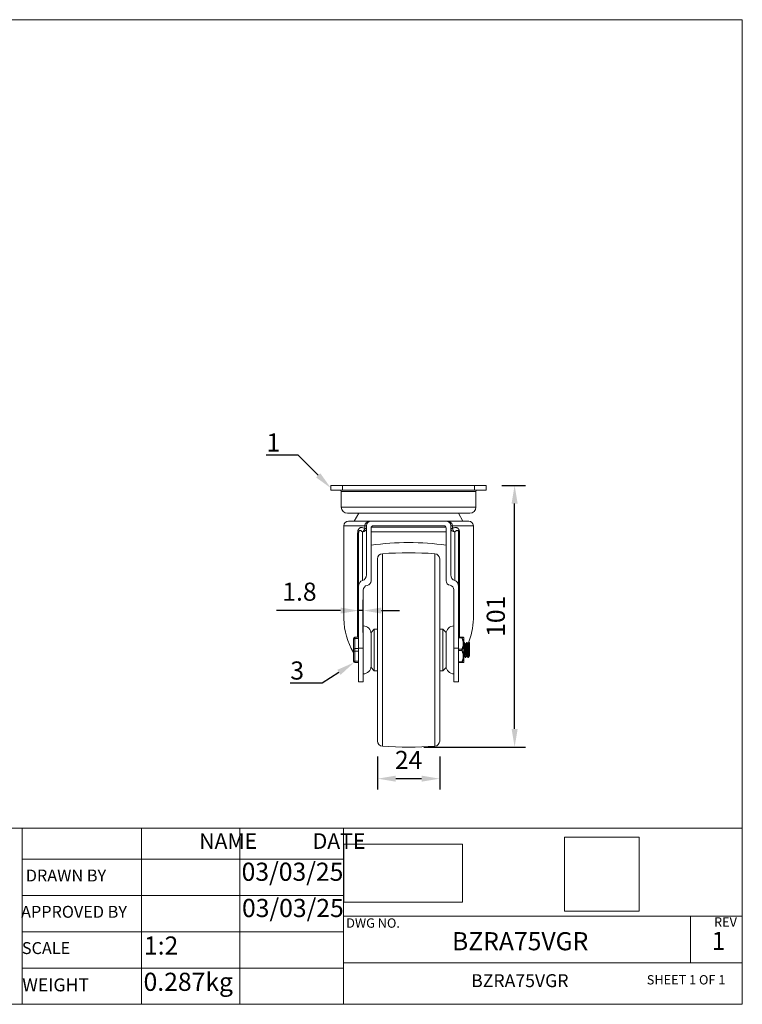
# Model space of a CAD drawing. Units: millimetres. Extents: x 10 to 287, y 10 to 200.
# Drawn here: x 147 to 287, y 10 to 200 of the extents above; entities that cross this region are included whole.
import ezdxf
from ezdxf import colors
from ezdxf.entities.mleader import LeaderData, LeaderLine
from ezdxf.math import Vec2, Vec3

# ---------------------------------------------------------------- set-up
doc = ezdxf.new("R2010")
doc.units = ezdxf.units.MM
doc.header["$LTSCALE"] = 0.75
for name, color, linetype, lineweight in [('FD_Dimensions', 7, 'Continuous', 13), ('Leaders', 7, 'Continuous', 13), ('Notes', 7, 'Continuous', 13), ('TITLEBLOCK', 7, 'Continuous', 18), ('Visible', 7, 'Continuous', 13), ('Visible Narrow', 7, 'Continuous', 13)]:
    doc.layers.add(name, color=color, linetype=linetype, lineweight=lineweight)
doc.styles.add('FusionTitle', font='Arial.ttf')
doc.styles.get("Standard").update_dxf_attribs({"font": 'Arial.ttf'})
doc.dimstyles.new('Dim-ISO-25', dxfattribs={"dimtxt": 3.5, "dimasz": 3.5, "dimexe": 2.1, "dimexo": 3, "dimgap": 1.4, "dimtad": 1, "dimdec": 4, "dimdsep": 46, "dimtxsty": 'Standard', "dimcen": 0, "dimadec": 4, "dimazin": 2, "dimtp": 0.1, "dimtm": 0.1, "dimtfac": 1, "dimtdec": 4, "dimtmove": 0, "dimatfit": 3, "dimfxl": 1, "dimarcsym": 0})
picture_1 = doc.add_image_def('image1.png', size_in_pixel=(284, 139))
picture_2 = doc.add_image_def('image2.png', size_in_pixel=(137, 136))

# ---------------------------------------------------------------- blocks, each defined once
blk = doc.blocks.new('BIL C&W DRAWING SHEET')
at = {"layer": 'TITLEBLOCK', "lineweight": 13}
for p, q in [((-175, 34), (-139, 34)), ((-116, 0), (-116, 34)), ((-97, 0), (-97, 34)), ((-77, 28), (-139, 28)), ((-77, 0), (-77, 28)), ((-77, 28), (-77, 22)), ((-77, 21), (-77, 28)), ((-77, 21), (-139, 21)), ((-77, 14), (-77, 21)), ((-77, 14), (-139, 14)), ((-77, 7), (-77, 14)), ((-77, 6), (-77, 12.5)), ((-77, 7), (-139, 7)), ((-77, 0), (-77, 7)), ((-77, 0), (-77, 6)), ((-139, 0), (-116, 0)), ((-116, 0), (-97, 0))]:
    blk.add_line(p, q, dxfattribs=at)
for points in [[(-277, 190), (0, 190), (0, 0), (-277, 0)], [(0, 0), (-209, 0), (-209, 34), (0, 34)], [(-175, 0), (-139, 0), (-139, 34), (-175, 34)], [(-139, 0), (-77, 0), (-77, 34), (-139, 34)], [(-77, 0), (-139, 0), (-139, 34), (-77, 34)], [(-77, 17), (0, 17), (0, 34), (-77, 34)], [(-10, 17), (-77, 17), (-77, 8), (-10, 8)], [(0, 8), (-10, 8), (-10, 17), (0, 17)], [(0, 0), (-77, 0), (-77, 8), (0, 8)], [(-77, 0), (-139, 0), (-139, 0), (-77, 0)]]:
    blk.add_lwpolyline(points, close=True, dxfattribs=at)
at = {"layer": 'TITLEBLOCK', "lineweight": 35, "attachment_point": 1, "style": 'FusionTitle'}
for s, width, heights, insert, char_height in [('\\pi3.71794;{\\f8514oem|b0|i0|c0|p0;NAME}', 19, [0], (-116, 33), 3), ('\\pi4.68554;{\\f8514oem|b0|i0|c0|p0;DATE}', 20, [0], (-97, 33), 3), ('{\\f8514oem|b0|i0|c0|p0; \\H1.04545x;DRAWN BY}', 23, [0], (-139, 26), 2.2), (' {\\f8514oem|b0|i0|c0|p0;\\H0.92x;APPROVED BY}', 26, [4.81], (-140, 19), 2.5), ('{\\f8514oem|b0|i0|c0|p0;DWG NO.}', 13, [0], (-76.47, 16.58), 1.8), ('\\pi2.52347;{\\f8514oem|b0|i0|c0|p0;REV}', 10, [0], (-10, 16.78), 1.8), (' {\\f8514oem|b0|i0|c0|p0;\\H0.76667x;SCALE}', 23, [0], (-140, 12), 3), ('{\\f8514oem|b0|i0|c0|p0;WEIGHT}', 23, [0], (-139, 5), 2.5), ('{\\f8514oem|b0|i0|c0|p0;SHEET 1 OF 1}', 18.4378, [0], (-18.44, 5.63), 1.8)]:
    blk.add_mtext_dynamic_manual_height_columns(s, width=width, gutter_width=17.5, heights=heights, dxfattribs=dict(at, insert=insert, char_height=char_height))
at = {"layer": 'TITLEBLOCK', "linetype": 'Continuous', "lineweight": 0}
image = blk.add_image(picture_1, insert=(-76.92, 19.7), size_in_units=(22.89, 11.2), dxfattribs=at)
image.dxf.flags = 15
image = blk.add_image(picture_2, insert=(-34.31, 17.97), size_in_units=(14.37, 14.27), dxfattribs=at)
image.dxf.flags = 15
blk = doc.blocks.new('*D31')
at = {"layer": 'Defpoints', "color": 0, "transparency": 16777216}
for p in [(216.58, 60.8), (228.58, 60.81), (216.58, 53.54)]:
    blk.add_point(p, dxfattribs=at)
at = {"layer": 'FD_Dimensions', "color": 0, "lineweight": -2, "transparency": 16777216}
for p, q in [((216.58, 57.8), (216.58, 51.44)), ((228.58, 57.81), (228.58, 51.44)), ((225.08, 53.54), (220.08, 53.54))]:
    blk.add_line(p, q, dxfattribs=at)
at = {"layer": 'FD_Dimensions', "color": 0, "transparency": 16777216}
for points in [[(220.08, 54.12), (220.08, 52.96), (216.58, 53.54)], [(225.08, 54.12), (225.08, 52.96), (228.58, 53.54)]]:
    blk.add_solid(points, dxfattribs=at)
at = {"layer": 'FD_Dimensions', "color": 0, "transparency": 16777216, "insert": (222.58, 56.7), "char_height": 3.5, "attachment_point": 5}
blk.add_mtext('24', dxfattribs=at)
blk = doc.blocks.new('*D32')
at = {"layer": 'Defpoints', "color": 0, "transparency": 16777216}
for p in [(237.58, 110.13), (243.04, 110.13), (222.52, 59.63)]:
    blk.add_point(p, dxfattribs=at)
at = {"layer": 'FD_Dimensions', "color": 0, "lineweight": -2, "transparency": 16777216}
for p, q in [((240.58, 110.13), (245.14, 110.13)), ((243.04, 63.13), (243.04, 106.63)), ((225.52, 59.63), (245.14, 59.63))]:
    blk.add_line(p, q, dxfattribs=at)
at = {"layer": 'FD_Dimensions', "color": 0, "transparency": 16777216}
for points in [[(242.46, 106.63), (243.63, 106.63), (243.04, 110.13)], [(242.46, 63.13), (243.63, 63.13), (243.04, 59.63)]]:
    blk.add_solid(points, dxfattribs=at)
at = {"layer": 'FD_Dimensions', "color": 0, "transparency": 16777216, "insert": (239.86, 84.88), "char_height": 3.5, "attachment_point": 5, "rotation": 90}
blk.add_mtext('101', dxfattribs=at)
blk = doc.blocks.new('*D33')
at = {"layer": 'Defpoints', "color": 0, "transparency": 16777216}
for p in [(212.93, 85.98), (212.93, 78.75), (213.83, 78.75)]:
    blk.add_point(p, dxfattribs=at)
at = {"layer": 'FD_Dimensions', "color": 0, "lineweight": -2, "transparency": 16777216}
for p, q in [((212.93, 81.75), (212.93, 88.08)), ((213.83, 81.75), (213.83, 88.08)), ((209.43, 85.98), (197.08, 85.98)), ((213.83, 85.98), (212.93, 85.98)), ((217.33, 85.98), (220.83, 85.98))]:
    blk.add_line(p, q, dxfattribs=at)
at = {"layer": 'FD_Dimensions', "color": 0, "transparency": 16777216}
for points in [[(209.43, 86.56), (209.43, 85.4), (212.93, 85.98)], [(217.33, 86.56), (217.33, 85.4), (213.83, 85.98)]]:
    blk.add_solid(points, dxfattribs=at)
at = {"layer": 'FD_Dimensions', "color": 0, "transparency": 16777216, "insert": (201.5, 89.17), "char_height": 3.5, "attachment_point": 5}
blk.add_mtext('1.8', dxfattribs=at)

msp = doc.modelspace()

# ---------------------------------------------------------------- linework, layer by layer
at = {"layer": 'Visible', "extrusion": (0, 1, 0)}
for p, q in [((207.576518, 110.128348), (209.826518, 110.128348)), ((207.576518, 110.128348), (207.576518, 109.228348)), ((209.826518, 109.228348), (207.576518, 109.228348)), ((209.576518, 108.978348), (209.576518, 105.9527)), ((235.326518, 110.128348), (209.826518, 110.128348)), ((209.826518, 109.228348), (235.326518, 109.228348)), ((235.326518, 110.128348), (237.576518, 110.128348)), ((237.576518, 109.228348), (235.326518, 109.228348)), ((235.576518, 108.978348), (235.576518, 105.9527)), ((237.576518, 109.228348), (237.576518, 110.128348)), ((234.376518, 104.7527), (210.776518, 104.7527)), ((212.946252, 104.7527), (212.076518, 103.2527)), ((232.206784, 104.7527), (233.076518, 103.2527)), ((210.976518, 103.2527), (215.326518, 103.2527)), ((229.826518, 103.2527), (215.326518, 103.2527)), ((229.826518, 103.2527), (234.176518, 103.2527)), ((210.076518, 84.674982), (210.076518, 102.3527)), ((212.926518, 100.83609), (212.926518, 90.630681)), ((212.953628, 101.167292), (212.953627, 101.167292)), ((213.732325, 101.167292), (213.732354, 101.167292)), ((214.426518, 92.887846), (214.426518, 102.3527)), ((215.326518, 91.718078), (215.326518, 101.9027)), ((215.326518, 101.167292), (229.826518, 101.167292)), ((215.357699, 102.067292), (229.795337, 102.067292)), ((229.376518, 102.3527), (215.776518, 102.3527)), ((229.826518, 91.743254), (229.826518, 101.9027)), ((230.726518, 92.887846), (230.726518, 102.3527)), ((231.420683, 101.167292), (231.420712, 101.167292)), ((232.226518, 90.630681), (232.226518, 100.83609)), ((235.076518, 84.674982), (235.076518, 102.3527)), ((216.576518, 95.956198), (216.576518, 60.800499)), ((228.576518, 95.948489), (228.576518, 60.808208)), ((212.926518, 78.7527), (212.926518, 90.630681)), ((213.826518, 78.7527), (213.826518, 89.943254)), ((231.326518, 78.7527), (231.326518, 89.96843)), ((232.226518, 78.7527), (232.226518, 90.630681)), ((215.326518, 81.753348), (215.951518, 82.378348)), ((215.326518, 75.003348), (215.326518, 81.753348)), ((215.951518, 74.378348), (215.951518, 82.378348)), ((215.951518, 82.378348), (216.576518, 82.378348)), ((228.576518, 82.378348), (229.201518, 82.378348)), ((229.201518, 74.378348), (229.201518, 82.378348)), ((229.826518, 81.753348), (229.201518, 82.378348)), ((229.826518, 75.003348), (229.826518, 81.753348)), ((211.926518, 80.440848), (211.926518, 80.565848)), ((211.926518, 80.440848), (211.926518, 78.503348)), ((212.926518, 80.815848), (212.176518, 80.815848)), ((232.845495, 80.815848), (232.226518, 80.815848)), ((233.226518, 79.693067), (233.226518, 80.774568)), ((233.26543, 79.849348), (233.337606, 79.849348)), ((233.76543, 79.849348), (233.837606, 79.849348)), ((234.26543, 79.849348), (234.301518, 79.849348)), ((234.301518, 79.849348), (234.301518, 79.700661)), ((211.926518, 78.253348), (211.926518, 78.503348)), ((211.926518, 78.253348), (211.926518, 76.315848)), ((212.926518, 78.7527), (212.926518, 72.2527)), ((213.826518, 72.2527), (213.826518, 78.7527)), ((231.326518, 78.7527), (231.326518, 72.2527)), ((232.226518, 72.2527), (232.226518, 78.7527)), ((233.226518, 77.296847), (233.226518, 79.459851)), ((233.506822, 79.564223), (233.600813, 79.564223)), ((234.006822, 79.564223), (234.100813, 79.564223)), ((234.301518, 79.700661), (234.301518, 77.412817)), ((211.926518, 76.190848), (211.926518, 76.315848)), ((233.226518, 75.982129), (233.226518, 77.063631)), ((233.252223, 77.192473), (233.346214, 77.192473)), ((233.51543, 76.907348), (233.587606, 76.907348)), ((233.752223, 77.192473), (233.846214, 77.192473)), ((234.01543, 76.907348), (234.087606, 76.907348)), ((234.252223, 77.192473), (234.301518, 77.192473)), ((234.301518, 77.192473), (234.301518, 77.412817)), ((212.176518, 75.940848), (212.926518, 75.940848)), ((215.326518, 75.003348), (215.951518, 74.378348)), ((215.951518, 74.378348), (216.576518, 74.378348)), ((228.576518, 74.378348), (229.201518, 74.378348)), ((229.826518, 75.003348), (229.201518, 74.378348)), ((232.226518, 75.940848), (232.845495, 75.940848)), ((232.845495, 75.940848), (233.137115, 75.940848)), ((212.926518, 72.2527), (213.826518, 72.2527)), ((231.326518, 72.2527), (232.226518, 72.2527))]:
    msp.add_line(p, q, dxfattribs=at)
at = {"layer": 'Visible', "extrusion": (-2.13253e-16, 0, -1)}
for centre, radius, start, end in [((-209.326518, 108.978348), 0.25, 90, 180), ((-235.826518, 108.978348), 0.25, 0, 90), ((-210.776518, 105.9527), 1.2, 270, 0), ((-234.376518, 105.9527), 1.2, 180, 270), ((-210.976518, 102.3527), 0.9, 0, 90), ((-215.326518, 102.3527), 0.9, 0, 90), ((-229.826518, 102.3527), 0.9, 90, 180), ((-234.176518, 102.3527), 0.9, 90, 180), ((-217.576518, 95.956198), 1, 0, 86.01257747), ((-222.521831, 25.011134), 72.117215, 86.01257747, 94.07575941), ((-227.576518, 95.948489), 1, 94.07575941, 180), ((-214.426518, 91.718078), 0.9, 180, 260.40593177), ((-230.726518, 91.743254), 0.9, 279.59406823, 0), ((-213.826518, 81.503348), 1.5, 90, 180), ((-231.326518, 81.503348), 1.5, 0, 90), ((-213.826518, 75.253348), 1.5, 180, 270), ((-231.326518, 75.253348), 1.5, 270, 0), ((-217.576518, 60.800499), 1, 273.98742253, 0), ((-227.576518, 60.808208), 1, 180, 265.92424059), ((-222.521831, 131.745563), 72.117215, 265.92424059, 273.98742253)]:
    msp.add_arc(centre, radius, start, end, dxfattribs=at)
at = {"layer": 'Visible'}
for centre, radius, start, end in [((215.776518, 101.9027), 0.45, 90, 180), ((229.376518, 101.9027), 0.45, 0, 90), ((222.576518, 47.007799), 52.086091, 81.99768732, 98.00231268), ((214.726518, 89.943254), 0.9, 99.59406823, 180), ((230.426518, 89.96843), 0.9, 0, 80.40593177), ((212.176518, 80.565848), 0.25, 90, 180), ((233.137113, 80.690845), 0.125003, 44.33879253, 89.99933734), ((242.163406, 78.626045), 8.938359, 181.65776925, 189.17482963), ((212.176518, 76.190848), 0.25, 180, 270), ((233.137113, 76.065852), 0.125004, 270.00084086, 315.66106892)]:
    msp.add_arc(centre, radius, start, end, dxfattribs=at)
at = {"layer": 'Visible', "extrusion": (-2.13253e-16, 2.24208e-44, -1)}
msp.add_ellipse((213.826518, 90.630681), major_axis=(0, 1.144592), ratio=0.7863065001, start_param=-1.5707963268, end_param=-0.1674480792, dxfattribs=at)
at = {"layer": 'Visible'}
for centre, major_axis, ratio, start_param, end_param in [((213.526518, 92.887846), (0, 1.144592), 0.7863065001, 3.3090407328, 4.7123889804), ((231.626518, 92.887846), (0, 1.144592), 0.7863065001, 1.5707963268, 2.9741445744), ((222.576518, 84.649095), (0, 12.915691), 0.9678150513, 1.5908533881, 2.1217990174), ((222.576518, 84.649095), (0, 12.915691), 0.9678150513, 4.3077388259, 4.6923319191)]:
    msp.add_ellipse(centre, major_axis=major_axis, ratio=ratio, start_param=start_param, end_param=end_param, dxfattribs=at)
at = {"layer": 'Visible', "extrusion": (-2.13253e-16, -2.24208e-44, -1)}
msp.add_ellipse((231.326518, 90.630681), major_axis=(0, 1.144592), ratio=0.7863065001, start_param=0.1674480792, end_param=1.5707963268, dxfattribs=at)
at = {"layer": 'Visible'}
for points in [[(210.076604, 84.675437), (210.076582, 84.575216), (210.077309, 84.479834), (210.079032, 84.390061)], [(235.074004, 84.390061), (235.075727, 84.479834), (235.076455, 84.575216), (235.076432, 84.675437)], [(233.226518, 79.788659), (233.237012, 79.80675), (233.247504, 79.824841), (233.257995, 79.842933)], [(233.345041, 79.842933), (233.400461, 79.747362), (233.455914, 79.651809), (233.511431, 79.556294)], [(233.596214, 79.564223), (233.650191, 79.657098), (233.704109, 79.750006), (233.757995, 79.842933)], [(233.845041, 79.842933), (233.900461, 79.747362), (233.955914, 79.651809), (234.011431, 79.556294)], [(234.096214, 79.564223), (234.150191, 79.657098), (234.204109, 79.750006), (234.257995, 79.842933)], [(234.257995, 79.842317), (234.272503, 79.866528), (234.287011, 79.818151), (234.301518, 79.700661)], [(233.256822, 77.192473), (233.246719, 77.175089), (233.236617, 77.157704), (233.226518, 77.140318)], [(233.507995, 76.913764), (233.452575, 77.009335), (233.397122, 77.104888), (233.341605, 77.200403)], [(233.756822, 77.192473), (233.702845, 77.099599), (233.648927, 77.006691), (233.595041, 76.913764)], [(234.007995, 76.913764), (233.952575, 77.009335), (233.897122, 77.104888), (233.841605, 77.200403)], [(234.256822, 77.192473), (234.202845, 77.099599), (234.148927, 77.006691), (234.095041, 76.913764)]]:
    msp.add_open_spline(points, degree=3, dxfattribs=at)
for points, knots in [([(233.137119, 80.815848), (233.137119, 80.815848), (233.137119, 80.815848), (233.137119, 80.815848), (233.137109, 80.815848), (233.135276, 80.815848), (233.13164, 80.815848), (233.126112, 80.815848), (233.116399, 80.815848), (233.102851, 80.815848), (233.102137, 80.815848), (233.101414, 80.815848), (233.100679, 80.815848), (233.077182, 80.815848), (233.042976, 80.815848), (233.00046, 80.815848), (232.956614, 80.815848), (232.903976, 80.815848), (232.845495, 80.815848)], [-0.0026071177745, -0.0026071177745, -0.0026071177745, -0.0026071177745, -0.0026062618323, -0.0026062618323, -0.0026062618323, -0.0022721256113, -0.0022721256113, -0.0022721256113, -0.001764238981, -0.001764238981, -0.001764238981, -0.0017375081031, -0.0017375081031, -0.0017375081031, -0.0008821197747, -0.0008821197747, -0.0008821197747, 0, 0, 0, 0]), ([(233.257995, 79.842929), (233.25824, 79.843354), (233.258485, 79.843756), (233.25873, 79.844137), (233.286124, 79.886726), (233.313519, 79.647215), (233.340914, 79.235729), (233.368238, 78.825305), (233.395562, 78.258547), (233.422886, 77.794888), (233.450146, 77.332323), (233.477406, 76.988744), (233.504665, 76.920787), (233.508254, 76.911842), (233.511842, 76.907712), (233.51543, 76.908181)], [34.0105963754, 34.0105963754, 34.0105963754, 34.0105963754, 34.0198204911, 34.0198204911, 34.0198204911, 35.052581241, 35.052581241, 35.052581241, 36.0826754081, 36.0826754081, 36.0826754081, 37.1103408442, 37.1103408442, 37.1103408442, 37.2456159247, 37.2456159247, 37.2456159247, 37.2456159247]), ([(233.595041, 76.917186), (233.585338, 76.899454), (233.575634, 76.913325), (233.565931, 76.961579), (233.538758, 77.096709), (233.511585, 77.496736), (233.484412, 77.980292), (233.457252, 78.46362), (233.430092, 79.013539), (233.402932, 79.380926), (233.381156, 79.675471), (233.359381, 79.844447), (233.337606, 79.84772)], [-40.3146728321, -40.3146728321, -40.3146728321, -40.3146728321, -39.9488661879, -39.9488661879, -39.9488661879, -38.924468633, -38.924468633, -38.924468633, -37.9005543816, -37.9005543816, -37.9005543816, -37.0796532828, -37.0796532828, -37.0796532828, -37.0796532828]), ([(233.757995, 79.842485), (233.782973, 79.88284), (233.80795, 79.697499), (233.832927, 79.351176), (233.860233, 78.972578), (233.887538, 78.415298), (233.914843, 77.934125), (233.942028, 77.455055), (233.969214, 77.068244), (233.9964, 76.94921), (234.002743, 76.921436), (234.009087, 76.908498), (234.01543, 76.909495)], [40.2937816826, 40.2937816826, 40.2937816826, 40.2937816826, 41.2354045123, 41.2354045123, 41.2354045123, 42.264781315, 42.264781315, 42.264781315, 43.2896603181, 43.2896603181, 43.2896603181, 43.5288012318, 43.5288012318, 43.5288012318, 43.5288012318]), ([(234.095041, 76.917928), (234.081999, 76.89522), (234.068957, 76.928972), (234.055915, 77.022462), (234.028657, 77.217859), (234.0014, 77.667278), (233.974142, 78.165856), (233.946899, 78.664159), (233.919657, 79.19398), (233.892414, 79.514038), (233.874145, 79.728671), (233.855875, 79.843906), (233.837606, 79.846123)], [-46.5978581393, -46.5978581393, -46.5978581393, -46.5978581393, -46.106190259, -46.106190259, -46.106190259, -45.0785962269, -45.0785962269, -45.0785962269, -44.0515706292, -44.0515706292, -44.0515706292, -43.36283859, -43.36283859, -43.36283859, -43.36283859]), ([(233.511431, 79.555888), (233.537521, 79.508585), (233.563612, 79.263383), (233.589702, 78.917004), (233.61836, 78.53654), (233.647018, 78.050414), (233.675676, 77.700097), (233.701192, 77.388187), (233.726707, 77.196417), (233.752223, 77.193259)], [48.8103952461, 48.8103952461, 48.8103952461, 48.8103952461, 49.7939786977, 49.7939786977, 49.7939786977, 50.874353788, 50.874353788, 50.874353788, 51.8362787842, 51.8362787842, 51.8362787842, 51.8362787842]), ([(233.600813, 79.563432), (233.625767, 79.560416), (233.650722, 79.377516), (233.675676, 79.077044), (233.704806, 78.726284), (233.733937, 78.230635), (233.763068, 77.843235), (233.789247, 77.495085), (233.815426, 77.248462), (233.841605, 77.200859)], [48.6946861306, 48.6946861306, 48.6946861306, 48.6946861306, 49.6354366675, 49.6354366675, 49.6354366675, 50.733636102, 50.733636102, 50.733636102, 51.7205696688, 51.7205696688, 51.7205696688, 51.7205696688]), ([(234.011431, 79.555514), (234.015037, 79.549755), (234.018642, 79.540254), (234.022248, 79.526876), (234.051232, 79.419332), (234.080216, 79.065537), (234.1092, 78.644643), (234.137888, 78.228056), (234.166575, 77.764052), (234.195262, 77.483517), (234.214249, 77.297844), (234.233236, 77.197878), (234.252223, 77.1958)], [55.0935805533, 55.0935805533, 55.0935805533, 55.0935805533, 55.229506968, 55.229506968, 55.229506968, 56.3221811852, 56.3221811852, 56.3221811852, 57.4036735308, 57.4036735308, 57.4036735308, 58.1194640914, 58.1194640914, 58.1194640914, 58.1194640914]), ([(234.100813, 79.563733), (234.103609, 79.564024), (234.106404, 79.562026), (234.1092, 79.557643), (234.137888, 79.512671), (234.166575, 79.218903), (234.195262, 78.822518), (234.224009, 78.425323), (234.252755, 77.942277), (234.281501, 77.614577), (234.288173, 77.538512), (234.294846, 77.470549), (234.301518, 77.412817)], [54.9778714378, 54.9778714378, 54.9778714378, 54.9778714378, 55.0832640647, 55.0832640647, 55.0832640647, 56.1647564103, 56.1647564103, 56.1647564103, 57.2484581819, 57.2484581819, 57.2484581819, 57.5000055312, 57.5000055312, 57.5000055312, 57.5000055312]), ([(233.226518, 77.255287), (233.232329, 77.227073), (233.23814, 77.207862), (233.243951, 77.198876), (233.246708, 77.194611), (233.249466, 77.192667), (233.252223, 77.19295)], [45.23007092128, 45.23007092128, 45.23007092128, 45.23007092128, 45.44913498897, 45.44913498897, 45.44913498897, 45.55309347705, 45.55309347705, 45.55309347705, 45.55309347705])]:
    msp.add_open_spline(points, degree=3, knots=knots, dxfattribs=at)
at = {"layer": 'Visible Narrow', "extrusion": (0, 1, 0)}
for p, q in [((235.576518, 108.978348), (209.576518, 108.978348)), ((209.826518, 109.228348), (209.826518, 110.128348)), ((235.326518, 110.128348), (235.326518, 109.228348)), ((209.576518, 105.9527), (235.576518, 105.9527)), ((214.134354, 102.3527), (210.076518, 102.3527)), ((212.7351, 100.83609), (212.877319, 100.83609)), ((212.7351, 100.83609), (212.7351, 80.815848)), ((212.877319, 100.83609), (212.926518, 100.83609)), ((213.676518, 91.759263), (213.676518, 101.122278)), ((214.426518, 102.3527), (214.134354, 102.3527)), ((214.134354, 102.3527), (214.134354, 101.820056)), ((214.134354, 101.820056), (214.426518, 101.820056)), ((231.018682, 102.3527), (230.726518, 102.3527)), ((230.726518, 101.820056), (231.018682, 101.820056)), ((235.076518, 102.3527), (231.018682, 102.3527)), ((231.018682, 101.820056), (231.018682, 102.3527)), ((231.476518, 101.122278), (231.476518, 91.759263)), ((232.226518, 100.83609), (232.275717, 100.83609)), ((232.275717, 100.83609), (232.417936, 100.83609)), ((232.417936, 80.815848), (232.417936, 100.83609)), ((217.506981, 96.953778), (217.506981, 59.802919)), ((227.647594, 96.94596), (227.647594, 59.810737)), ((212.176518, 80.815848), (212.176518, 80.565848)), ((212.176518, 80.565848), (212.926518, 80.565848)), ((212.176518, 78.628348), (212.176518, 80.565848)), ((232.226518, 80.690848), (232.845495, 80.690848)), ((212.926518, 78.628348), (212.176518, 78.628348)), ((212.176518, 78.628348), (212.176518, 78.128348)), ((212.176518, 78.128348), (212.926518, 78.128348)), ((212.176518, 76.190848), (212.176518, 78.128348)), ((212.926518, 78.7527), (213.826518, 78.7527)), ((231.326518, 78.7527), (232.226518, 78.7527)), ((232.845495, 78.503348), (232.226518, 78.503348)), ((232.226518, 78.253348), (232.845495, 78.253348)), ((212.926518, 76.190848), (212.176518, 76.190848)), ((212.176518, 76.190848), (212.176518, 75.940848)), ((232.845495, 76.065848), (232.226518, 76.065848))]:
    msp.add_line(p, q, dxfattribs=at)
at = {"layer": 'Visible Narrow'}
for centre, radius, start, end in [((230.637906, 79.494873), 2.596619, 4.37825205, 27.64919124), ((233.074422, 78.378348), 0.150732, 154.66696842, 205.3329658), ((230.565401, 79.666823), 2.669615, 332.71345714, 355.55268205), ((230.571021, 77.091643), 2.66386, 4.41876953, 27.30814447), ((230.63255, 77.263528), 2.602105, 332.37230309, 355.59335518)]:
    msp.add_arc(centre, radius, start, end, dxfattribs=at)
for centre, major_axis, ratio, start_param, end_param in [((213.526518, 101.820056), (-0.9, 0), 0.7863065001, 1.738244406, 3.1415926536), ((213.526518, 101.820056), (0.405452, 0.803498), 0.632965286, 4.0473465834, 5.0215477311), ((231.626518, 101.820056), (0.9, 0), 0.7863065001, 3.1415926536, 4.5449409012), ((231.626518, 101.820056), (-0.405452, 0.803498), 0.632965286, 1.261637576, 2.2358387238), ((212.176518, 78.503348), (-0.25, 0), 0.5, -1.5707963268, 0), ((212.176518, 78.253348), (0.25, 0), 0.5, 3.1415926536, 4.7123889804), ((232.845495, 78.315848), (0.111775, 0.055958), 0.4587408716, 4.4866462196, 5.4279476982), ((232.845495, 76.128348), (-0.111775, 0.055958), 0.4587408716, 1.7965390876, 2.7378405662)]:
    msp.add_ellipse(centre, major_axis=major_axis, ratio=ratio, start_param=start_param, end_param=end_param, dxfattribs=at)
at = {"layer": 'Visible Narrow', "extrusion": (-2.13253e-16, -1.68039e-43, -1)}
msp.add_ellipse((212.176518, 80.440848), major_axis=(-0.25, 0), ratio=0.5, start_param=0, end_param=1.5707963268, dxfattribs=at)
at = {"layer": 'Visible Narrow', "extrusion": (-2.13253e-16, 0, -1)}
for centre, start_param, end_param in [((232.845495, 80.690848), 0, 0.9413014787), ((232.845495, 76.065848), 2.2002911749, 3.1415926535)]:
    msp.add_ellipse(centre, major_axis=(0, 0.125), ratio=0.9174817432, start_param=start_param, end_param=end_param, dxfattribs=at)
at = {"layer": 'Visible Narrow', "extrusion": (-2.13253e-16, -1.15775e-29, -1)}
msp.add_ellipse((232.845495, 80.628348), major_axis=(0.111775, 0.055958), ratio=0.4587408716, start_param=-1.345053566, end_param=-0.4037520874, dxfattribs=at)
at = {"layer": 'Visible Narrow', "extrusion": (-2.13253e-16, 5.62734e-29, -1)}
msp.add_ellipse((232.845495, 78.440848), major_axis=(-0.111775, 0.055958), ratio=0.4587408716, start_param=1.345053566, end_param=2.2863550446, dxfattribs=at)
at = {"layer": 'Visible Narrow', "extrusion": (-2.13253e-16, -6.36844e-42, -1)}
msp.add_ellipse((212.176518, 76.315848), major_axis=(0.25, 0), ratio=0.5, start_param=1.5707963268, end_param=3.1415926536, dxfattribs=at)
at = {"layer": 'Visible Narrow', "extrusion": (-2.14098e-16, 2.28781e-17, -1)}
msp.add_ellipse((233.029345, 76.115999), major_axis=(0.10034, 0.120599), ratio=0.2735611313, start_param=3.458781507, end_param=3.9889947133, dxfattribs=at)
at = {"layer": 'Visible Narrow', "extrusion": (-2.06977e-16, 7.51848e-18, -1)}
msp.add_ellipse((233.03309, 76.119774), major_axis=(0.104104, 0.124404), ratio=0.269492368, start_param=2.9327640616, end_param=3.4534291975, dxfattribs=at)
at = {"layer": 'Visible Narrow'}
for points, knots in [([(215.326518, 103.2527), (215.32504, 103.2527), (215.323562, 103.252698), (215.208419, 103.252398), (215.095396, 103.24063), (214.902744, 103.199268), (214.820757, 103.17405), (214.689168, 103.119697), (214.636474, 103.093614), (214.555532, 103.045856), (214.52553, 103.026203), (214.468244, 102.984561), (214.440961, 102.962572), (214.374041, 102.902728), (214.3363, 102.862787), (214.256198, 102.760858), (214.218356, 102.696917), (214.160956, 102.558908), (214.142563, 102.483752), (214.135091, 102.389893), (214.134354, 102.371269), (214.134354, 102.3527)], [-0.0000143123615, -0.0000143123615, -0.0000143123615, -0.0000143123615, 0, 0, 0.0011007781299, 0.0011007781299, 0.0019586831355, 0.0019586831355, 0.002565758673, 0.002565758673, 0.0029451808839, 0.0029451808839, 0.0033246030949, 0.0033246030949, 0.0039316786324, 0.0039316786324, 0.0047815868199, 0.0047815868199, 0.0056818475868, 0.0056818475868, 0.0059046741294, 0.0059046741294, 0.0059046741294, 0.0059046741294]), ([(231.018682, 102.3527), (231.018682, 102.371269), (231.017945, 102.389893), (231.010473, 102.483752), (230.99208, 102.558908), (230.934681, 102.696917), (230.896839, 102.760858), (230.816736, 102.862787), (230.778995, 102.902728), (230.712075, 102.962572), (230.684793, 102.984561), (230.627507, 103.026203), (230.597505, 103.045856), (230.516563, 103.093614), (230.463868, 103.119697), (230.33228, 103.17405), (230.250292, 103.199268), (230.05764, 103.24063), (229.944617, 103.252398), (229.829475, 103.252698), (229.827996, 103.2527), (229.826518, 103.2527)], [0, 0, 0, 0, 0.0002228265426, 0.0002228265426, 0.0011230873095, 0.0011230873095, 0.001972995497, 0.001972995497, 0.0025800710345, 0.0025800710345, 0.0029594932454, 0.0029594932454, 0.0033389154564, 0.0033389154564, 0.0039459909939, 0.0039459909939, 0.0048038959995, 0.0048038959995, 0.0059046741294, 0.0059046741294, 0.0059189864909, 0.0059189864909, 0.0059189864909, 0.0059189864909]), ([(214.134354, 101.820056), (214.114334, 101.830886), (214.094255, 101.841339), (214.074131, 101.851392), (213.987631, 101.894606), (213.900323, 101.930483), (213.813203, 101.957094), (213.798645, 101.961541), (213.784092, 101.965728), (213.76955, 101.969647), (213.680066, 101.993761), (213.590274, 102.007908), (213.501955, 102.008516), (213.437785, 102.008958), (213.374648, 102.002315), (213.312606, 101.986474), (213.27383, 101.976573), (213.235602, 101.963044), (213.198498, 101.945412), (213.161394, 101.92778), (213.125452, 101.906072), (213.091078, 101.879828), (213.040719, 101.84138), (212.993074, 101.79236), (212.95113, 101.733451), (212.947266, 101.728024), (212.943451, 101.722519), (212.939686, 101.716935), (212.918994, 101.686246), (212.899801, 101.653188), (212.882098, 101.617689), (212.86117, 101.575719), (212.84241, 101.530392), (212.82611, 101.482789), (212.808613, 101.43169), (212.79403, 101.378349), (212.78204, 101.323406), (212.77613, 101.296325), (212.770841, 101.26882), (212.766141, 101.240968), (212.751646, 101.155088), (212.742752, 101.06574), (212.738404, 100.97607), (212.736139, 100.929348), (212.7351, 100.882542), (212.7351, 100.83609)], [-0.0058329356321, -0.0058329356321, -0.0058329356321, -0.0058329356321, -0.0056466283103, -0.0056466283103, -0.0056466283103, -0.0048458234482, -0.0048458234482, -0.0048458234482, -0.0047120064608, -0.0047120064608, -0.0047120064608, -0.0038886237547, -0.0038886237547, -0.0038886237547, -0.0032903739463, -0.0032903739463, -0.0032903739463, -0.002916467816, -0.002916467816, -0.002916467816, -0.0025425616858, -0.0025425616858, -0.0025425616858, -0.0019947764138, -0.0019947764138, -0.0019947764138, -0.0019443118774, -0.0019443118774, -0.0019443118774, -0.0016669678411, -0.0016669678411, -0.0016669678411, -0.0013390758437, -0.0013390758437, -0.0013390758437, -0.0009871121839, -0.0009871121839, -0.0009871121839, -0.0008136289196, -0.0008136289196, -0.0008136289196, -0.0002787152893, -0.0002787152893, -0.0002787152893, 0, 0, 0, 0]), ([(212.926518, 100.83609), (212.926518, 100.868191), (212.927075, 100.900178), (212.928289, 100.931699), (212.930618, 100.992178), (212.935379, 101.050925), (212.943156, 101.105526), (212.950786, 101.159104), (212.961313, 101.208795), (212.975299, 101.252971), (212.98404, 101.280581), (212.994094, 101.305834), (213.005308, 101.328127), (213.016522, 101.350421), (213.028851, 101.369743), (213.04231, 101.386214), (213.064781, 101.413714), (213.09033, 101.432842), (213.117322, 101.444126), (213.135747, 101.451827), (213.155012, 101.456055), (213.1749, 101.457273), (213.194787, 101.458491), (213.215277, 101.456692), (213.236062, 101.452386), (213.269316, 101.445497), (213.303157, 101.432336), (213.337553, 101.414392), (213.384891, 101.389696), (213.43302, 101.356), (213.480983, 101.31621), (213.535427, 101.271046), (213.590128, 101.217623), (213.644239, 101.158384), (213.655025, 101.146576), (213.665787, 101.134534), (213.676518, 101.122278)], [0, 0, 0, 0, 0.0002787966848, 0.0002787966848, 0.0002787966848, 0.0008137256318, 0.0008137256318, 0.0008137256318, 0.0013386409376, 0.0013386409376, 0.0013386409376, 0.0016667130037, 0.0016667130037, 0.0016667130037, 0.0019947850698, 0.0019947850698, 0.0019947850698, 0.0025425616858, 0.0025425616858, 0.0025425616858, 0.002916467816, 0.002916467816, 0.002916467816, 0.0032903739463, 0.0032903739463, 0.0032903739463, 0.0038886237547, 0.0038886237547, 0.0038886237547, 0.0047120064226, 0.0047120064226, 0.0047120064226, 0.005646628365, 0.005646628365, 0.005646628365, 0.0058329356321, 0.0058329356321, 0.0058329356321, 0.0058329356321]), ([(232.417936, 100.83609), (232.417936, 100.88183), (232.41693, 100.927782), (232.409515, 101.083708), (232.397576, 101.192572), (232.363011, 101.364135), (232.345583, 101.42955), (232.309527, 101.532611), (232.293047, 101.572476), (232.256203, 101.647967), (232.235869, 101.683445), (232.169109, 101.782742), (232.118177, 101.836723), (232.02847, 101.905508), (231.992304, 101.927405), (231.918216, 101.962732), (231.880404, 101.976179), (231.786071, 102.000476), (231.728818, 102.007456), (231.578453, 102.009962), (231.485057, 101.996393), (231.281882, 101.94295), (231.172095, 101.898992), (231.048853, 101.836146), (231.033747, 101.828206), (231.018682, 101.820056)], [0, 0, 0, 0, 0.0002744385274, 0.0002744385274, 0.0009340051747, 0.0009340051747, 0.0013594165461, 0.0013594165461, 0.0016519406674, 0.0016519406674, 0.0019444647887, 0.0019444647887, 0.0025427616468, 0.0025427616468, 0.002916697183, 0.002916697183, 0.0032906327193, 0.0032906327193, 0.0038296900296, 0.0038296900296, 0.004692181726, 0.004692181726, 0.0056931998389, 0.0056931998389, 0.0058333943661, 0.0058333943661, 0.0058333943661, 0.0058333943661]), ([(231.476518, 101.122278), (231.484593, 101.131501), (231.49269, 101.140607), (231.500805, 101.149587), (231.549832, 101.20384), (231.599505, 101.253528), (231.649067, 101.296673), (231.65808, 101.30452), (231.667089, 101.312148), (231.676089, 101.319548), (231.72302, 101.358134), (231.769638, 101.390553), (231.815919, 101.414629), (231.819332, 101.416404), (231.822742, 101.418133), (231.826149, 101.419816), (231.857163, 101.435129), (231.887838, 101.44643), (231.917692, 101.452534), (231.938401, 101.456768), (231.958668, 101.458504), (231.978524, 101.457249), (231.998379, 101.455993), (232.017764, 101.451704), (232.036258, 101.443897), (232.065847, 101.431407), (232.093147, 101.409921), (232.11718, 101.377982), (232.128946, 101.362345), (232.139815, 101.344352), (232.149703, 101.324146), (232.159551, 101.304023), (232.168424, 101.281707), (232.176285, 101.2575), (232.180554, 101.244356), (232.18452, 101.230656), (232.188194, 101.216471), (232.193164, 101.197283), (232.197601, 101.177212), (232.201521, 101.156381), (232.202495, 101.15121), (232.203435, 101.145996), (232.204343, 101.140743), (232.215606, 101.075595), (232.222004, 101.00436), (232.224811, 100.93003), (232.225979, 100.899102), (232.226518, 100.86769), (232.226518, 100.83609)], [-0.0058333943661, -0.0058333943661, -0.0058333943661, -0.0058333943661, -0.0056931996287, -0.0056931996287, -0.0056931996287, -0.0048462045503, -0.0048462045503, -0.0048462045503, -0.0046921644998, -0.0046921644998, -0.0046921644998, -0.0038889295774, -0.0038889295774, -0.0038889295774, -0.0038297024513, -0.0038297024513, -0.0038297024513, -0.0032906327193, -0.0032906327193, -0.0032906327193, -0.002916697183, -0.002916697183, -0.002916697183, -0.0025427616468, -0.0025427616468, -0.0025427616468, -0.0019444647887, -0.0019444647887, -0.0019444647887, -0.0016515567538, -0.0016515567538, -0.0016515567538, -0.0013598492601, -0.0013598492601, -0.0013598492601, -0.0012014497864, -0.0012014497864, -0.0012014497864, -0.0009871898158, -0.0009871898158, -0.0009871898158, -0.0009340061357, -0.0009340061357, -0.0009340061357, -0.0002744414264, -0.0002744414264, -0.0002744414264, 0, 0, 0, 0]), ([(232.845495, 80.690848), (232.889819, 80.60231), (232.930835, 80.512108), (232.967207, 80.420531), (232.982447, 80.38216), (232.996873, 80.343546), (233.010386, 80.304713), (233.048472, 80.195259), (233.079244, 80.084162), (233.100847, 79.971659), (233.101544, 79.968031), (233.102231, 79.964401), (233.102909, 79.96077), (233.116465, 79.888126), (233.126187, 79.814808), (233.131702, 79.741305), (233.13532, 79.693073), (233.137133, 79.644771), (233.137119, 79.596515), (233.137105, 79.548261), (233.135263, 79.499946), (233.131616, 79.451711), (233.126072, 79.378394), (233.116338, 79.305269), (233.102798, 79.23282), (233.102085, 79.229007), (233.101362, 79.225196), (233.100628, 79.221386), (233.07715, 79.099487), (233.042846, 78.979106), (233.000359, 78.861171), (232.956545, 78.739551), (232.904003, 78.620219), (232.845495, 78.503348)], [-0.0052149518025, -0.0052149518025, -0.0052149518025, -0.0052149518025, -0.0045463682381, -0.0045463682381, -0.0045463682381, -0.0042662276292, -0.0042662276292, -0.0042662276292, -0.003476634535, -0.003476634535, -0.003476634535, -0.0034511715329, -0.0034511715329, -0.0034511715329, -0.0029417399191, -0.0029417399191, -0.0029417399191, -0.002607453029, -0.002607453029, -0.002607453029, -0.0022731731004, -0.0022731731004, -0.0022731731004, -0.0017650606101, -0.0017650606101, -0.0017650606101, -0.0017383172238, -0.0017383172238, -0.0017383172238, -0.0008825295162, -0.0008825295162, -0.0008825295162, 0, 0, 0, 0]), ([(232.938197, 80.699952), (232.935183, 80.706074), (232.932523, 80.712094), (232.928247, 80.723324), (232.92659, 80.728582), (232.924759, 80.736437), (232.924265, 80.739274), (232.923812, 80.743578), (232.923723, 80.74516), (232.923718, 80.748153), (232.923802, 80.749565), (232.924247, 80.75299), (232.924742, 80.754856), (232.926558, 80.759036), (232.928206, 80.760978), (232.932507, 80.763659), (232.935183, 80.764347), (232.938197, 80.764441)], [0, 0, 0, 0, 0.00004547001398, 0.00004547001398, 0.00008956214875, 0.00008956214875, 0.00011711973298, 0.00011711973298, 0.00013434322312, 0.00013434322312, 0.00015156671327, 0.00015156671327, 0.0001791242975, 0.0001791242975, 0.00022321643227, 0.00022321643227, 0.00026868644625, 0.00026868644625, 0.00026868644625, 0.00026868644625]), ([(232.938197, 80.764441), (232.996679, 80.766246), (233.049317, 80.76801), (233.135678, 80.77106), (233.169883, 80.772355), (233.208063, 80.773833), (233.218519, 80.774249), (233.225155, 80.774514), (233.225882, 80.774543), (233.226518, 80.774568)], [0, 0, 0, 0, 0.0008821194905, 0.0008821194905, 0.0017375080873, 0.0017375080873, 0.0022721259603, 0.0022721259603, 0.0023473092459, 0.0023473092459, 0.0023473092459, 0.0023473092459]), ([(232.845495, 78.253348), (232.889819, 78.16481), (232.930835, 78.074608), (232.967207, 77.983031), (232.982447, 77.94466), (232.996873, 77.906046), (233.010386, 77.867213), (233.048472, 77.757759), (233.079244, 77.646662), (233.100847, 77.534159), (233.101544, 77.530531), (233.102231, 77.526901), (233.102909, 77.52327), (233.116465, 77.450626), (233.126187, 77.377308), (233.131702, 77.303805), (233.13532, 77.255573), (233.137133, 77.207271), (233.137119, 77.159015), (233.137105, 77.110761), (233.135263, 77.062446), (233.131616, 77.014211), (233.126072, 76.940894), (233.116338, 76.867769), (233.102798, 76.79532), (233.102085, 76.791507), (233.101362, 76.787696), (233.100628, 76.783886), (233.07715, 76.661987), (233.042846, 76.541606), (233.000359, 76.423671), (232.956545, 76.302051), (232.904003, 76.182719), (232.845495, 76.065848)], [-0.0052149518025, -0.0052149518025, -0.0052149518025, -0.0052149518025, -0.0045463682381, -0.0045463682381, -0.0045463682381, -0.0042662276292, -0.0042662276292, -0.0042662276292, -0.003476634535, -0.003476634535, -0.003476634535, -0.0034511715329, -0.0034511715329, -0.0034511715329, -0.0029417399191, -0.0029417399191, -0.0029417399191, -0.002607453029, -0.002607453029, -0.002607453029, -0.0022731731004, -0.0022731731004, -0.0022731731004, -0.0017650606101, -0.0017650606101, -0.0017650606101, -0.0017383172238, -0.0017383172238, -0.0017383172238, -0.0008825295162, -0.0008825295162, -0.0008825295162, 0, 0, 0, 0]), ([(233.226518, 75.982129), (233.225882, 75.982154), (233.225155, 75.982183), (233.218518, 75.982448), (233.208062, 75.982864), (233.169881, 75.984342), (233.135674, 75.985637), (233.049315, 75.988687), (232.996679, 75.990451), (232.938197, 75.992256)], [0.0028651971106, 0.0028651971106, 0.0028651971106, 0.0028651971106, 0.0029403959258, 0.0029403959258, 0.0034750133669, 0.0034750133669, 0.0043304012726, 0.0043304012726, 0.0052125200503, 0.0052125200503, 0.0052125200503, 0.0052125200503])]:
    msp.add_open_spline(points, degree=3, knots=knots, dxfattribs=at)
for points in [[(232.845495, 80.815848), (232.836604, 80.815848), (232.831017, 80.80491), (232.831017, 80.782355)], [(232.831017, 80.782355), (232.831017, 80.759718), (232.836572, 80.726494), (232.845495, 80.690848)], [(232.845495, 78.503348), (232.836604, 78.467831), (232.831017, 78.423458), (232.831017, 78.378348)], [(232.831017, 78.378348), (232.831017, 78.333076), (232.836572, 78.288994), (232.845495, 78.253348)], [(232.845495, 76.065848), (232.836572, 76.030203), (232.831017, 75.996979), (232.831017, 75.974342)], [(232.831017, 75.974342), (232.831017, 75.951787), (232.836604, 75.940848), (232.845495, 75.940848)]]:
    msp.add_open_spline(points, degree=3, dxfattribs=at)

# ---------------------------------------------------------------- block references
at = {"layer": 'TITLEBLOCK'}
msp.add_blockref('BIL C&W DRAWING SHEET', (287, 10), dxfattribs=at)

# ---------------------------------------------------------------- texts
at = {"layer": 'Notes', "attachment_point": 1}
for s, width, insert, char_height in [('03/03/25', 5.03415877, (190.33898, 37.334435), 3.5), ('03/03/25', 3.09521572, (190.411667, 30.335458), 3.5), ('1:2', 4.49530624, (171.486225, 23.093723), 3.5), ('BZRA75VGR', 0.6900594, (230.959109, 23.923722), 3.5), ('1', 0.46031752, (281.084348, 23.983379), 3.5), ('0.287kg', 3.74939684, (171.408002, 16.093761), 3.5), ('BZRA75VGR', 2.19047382, (234.648329, 15.813183), 2.5)]:
    msp.add_mtext_dynamic_manual_height_columns(s, width=width, gutter_width=17.5, heights=[0], dxfattribs=dict(at, insert=insert, char_height=char_height))

# ---------------------------------------------------------------- dimensions: what is measured, and where the dimension line sits
at = {"layer": 'FD_Dimensions'}
dim = msp.add_linear_dim(base=(243.042029, 110.128348), p1=(222.521831, 59.628348), p2=(237.576518, 110.128348), angle=90, dimstyle='Dim-ISO-25', override={"dimlfac": 2, "dimclrd": 0, "dimclre": 0}, dxfattribs=at)
dim.commit()
dim.dimension.update_dxf_attribs({"geometry": '*D32', "text_midpoint": (239.855024, 84.878348)})
for base, p1, p2, picture, middle in [((212.926518, 85.978898), (213.826518, 78.7527), (212.926518, 78.7527), '*D33', (201.501621, 89.165903)), ((216.576518, 53.538373), (228.576518, 60.808208), (216.576518, 60.800499), '*D31', (222.576518, 56.695535))]:
    dim = msp.add_linear_dim(base=base, p1=p1, p2=p2, dimstyle='Dim-ISO-25', override={"dimlfac": 2, "dimclrd": 0, "dimclre": 0}, dxfattribs=at)
    dim.commit()
    dim.dimension.update_dxf_attribs({"geometry": picture, "text_midpoint": middle})

# ---------------------------------------------------------------- leaders
at = {"layer": 'Leaders'}
ml = msp.add_multileader_mtext('Standard', dxfattribs=at)
ml.set_content('1', color=256)
ml.set_leader_properties()
ml.build(insert=Vec2(0, 0))
ml.multileader.update_dxf_attribs({"text_left_attachment_type": 5, "text_right_attachment_type": 5, "dogleg_length": 3.5, "arrow_head_size": 3.5})
ctx = ml.context
ctx.base_point, ctx.char_height, ctx.arrow_head_size, ctx.landing_gap_size, ctx.plane_origin = Vec3(196.49275, 115.947108), 3.5, 3.5, 0, Vec3(207.576518, 109.599573)
ctx.left_attachment, ctx.right_attachment, ctx.text_align_type = 5, 5, 2
notes = []
notes.append((ctx, [(0, (1, 1, 0), (201.281973, 115.947108), (-1, 0), 3.5, [(0, [(207.576518, 109.599573)], 0, [])])]))
ctx.mtext.insert, ctx.mtext.alignment, ctx.mtext.flow_direction = Vec3(197.781973, 120.161432), 3, 5
ml = msp.add_multileader_mtext('Standard', dxfattribs=at)
ml.set_content('3', color=256)
ml.set_leader_properties()
ml.build(insert=Vec2(0, 0))
ml.multileader.update_dxf_attribs({"text_left_attachment_type": 5, "text_right_attachment_type": 5, "dogleg_length": 3.5, "arrow_head_size": 3.5})
ctx = ml.context
ctx.base_point, ctx.char_height, ctx.arrow_head_size, ctx.landing_gap_size, ctx.plane_origin = Vec3(200.095437, 71.950194), 3.5, 3.5, 0, Vec3(212.062285, 75.968473)
ctx.left_attachment, ctx.right_attachment, ctx.text_align_type = 5, 5, 2
notes.append((ctx, [(0, (1, 1, 0), (205.887388, 71.950194), (-1, 0), 3.5, [(0, [(212.062285, 75.968473)], 0, [])])]))
ctx.mtext.insert, ctx.mtext.alignment, ctx.mtext.flow_direction = Vec3(202.387388, 76.164519), 3, 5
for ctx, leaders in notes:
    for number, flags, end, landing, length, lines in leaders:
        leader = LeaderData()
        leader.index, (leader.has_last_leader_line, leader.has_dogleg_vector, leader.attachment_direction) = number, flags
        leader.last_leader_point, leader.dogleg_vector, leader.dogleg_length = Vec3(end), Vec3(landing), length
        for number, points, colour, breaks in lines:
            line = LeaderLine()
            line.index, line.vertices, line.color, line.breaks = number, Vec3.list(points), colors.encode_raw_color(colour), breaks
            leader.lines.append(line)
        ctx.leaders.append(leader)

doc.saveas('drawing.dxf')
